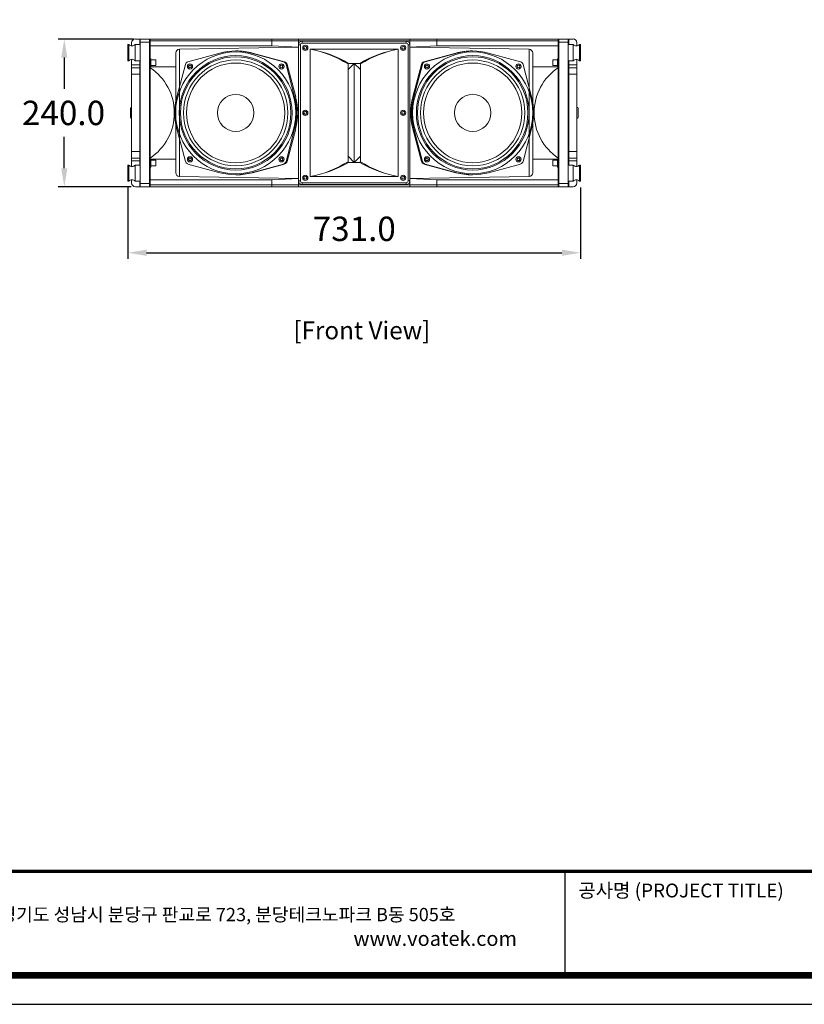
# Model space of a CAD drawing. Units: millimetres. Extents: x 0 to 4423, y 0 to 3118.
# Drawn here: x 639 to 1906, y 0 to 1591 of the extents above; entities that cross this region are included whole.
import ezdxf
from ezdxf.enums import TextEntityAlignment as Align

# ---------------------------------------------------------------- set-up
doc = ezdxf.new("R2010")
doc.units = ezdxf.units.MM
doc.header["$PDSIZE"] = -1
doc.layers.add('_Layer_', color=7, linetype='Continuous')
doc.styles.add('Sovico Text', font='txt', dxfattribs={"width": 0.9})
doc.styles.get("Standard").update_dxf_attribs({"font": 'malgun.ttf'})
doc.dimstyles.new('ISO-25$0', dxfattribs={"dimtxt": 15, "dimasz": 5, "dimexe": 1.25, "dimexo": 0.625, "dimtad": 1, "dimdec": 1, "dimdsep": 46, "dimtxsty": 'Standard', "dimcen": 0, "dimclrd": 1, "dimclre": 1, "dimclrt": 1, "dimadec": 0, "dimazin": 0, "dimtfac": 1, "dimtdec": 1, "dimtmove": 2, "dimatfit": 3, "dimfxl": 1, "dimtolj": 1, "dimarcsym": 0})

# ---------------------------------------------------------------- blocks, each defined once
blk = doc.blocks.new('도각')
at = {"color": 0}
blk.add_line((30452, 5954), (30452, 9014), dxfattribs=at)
blk.add_lwpolyline([(83409, 62000), (2709, 62000), (2709, 5100), (83409, 5100)], close=True, dxfattribs=at)
at = {"color": 0, "const_width": 204}
blk.add_lwpolyline([(3938, 61146), (82180, 61146), (82180, 5954), (3938, 5954)], close=True, dxfattribs=at)
at = {"color": 0, "const_width": 102}
blk.add_lwpolyline([(3938, 9019), (82180, 9019)], dxfattribs=at)
at = {"color": 0, "linetype": 'Continuous'}
for s, height, p in [('공사명 (PROJECT TITLE)', 408.04, (30835, 8251)), ('경기도 성남시 분당구 판교로 723, 분당테크노파크 B동 505호', 391.72, (13775, 7550))]:
    blk.add_text(s, height=height, dxfattribs=at).set_placement(p)
at = {"insert": (24209, 7254), "char_height": 432, "attachment_point": 1}
blk.add_mtext_dynamic_manual_height_columns('www.voatek.com', width=8880.94, gutter_width=202, heights=[0], dxfattribs=at)
blk = doc.blocks.new('LX208_front')
at = {"lineweight": 0}
for p, q in [((-23.31, 26.37), (-23.31, 27.02)), ((-22.54, 27.79), (-21.37, 27.79)), ((-21.63, 27.79), (-21.63, 26.63)), ((-21.5, 27.14), (-19.58, 27.14)), ((-19.56, 27.79), (-19.44, 27.79)), ((-19.44, 27.79), (-19.44, -3.05)), ((5.92, 27.79), (5.92, 26.36)), ((11.52, 27.79), (11.52, 26.07)), ((12.3, 27.35), (34.01, 27.35)), ((12.3, 26.96), (12.3, 27.35)), ((12.3, 26.96), (34.01, 26.96)), ((34.01, 26.96), (34.01, 27.35)), ((34.79, 27.79), (34.79, 26.07)), ((40.38, 27.79), (40.38, 26.36)), ((65.75, 27.79), (65.75, -3.05)), ((65.88, 27.79), (65.75, 27.79)), ((67.81, 27.14), (65.9, 27.14)), ((68.85, 27.79), (67.69, 27.79)), ((67.94, 27.79), (67.94, 26.63)), ((69.62, 26.37), (69.62, 27.02)), ((-23.88, 23.27), (-23.88, 26.63)), ((-22.57, 23.27), (-22.57, 26.63)), ((-21.5, 25.6), (-21.5, 24.31)), ((-19.44, 26.36), (5.92, 26.36)), ((-14.1, 14.71), (-14.1, 24.88)), ((-13.34, 25.65), (11.52, 26.07)), ((-13.33, 25.65), (-13.33, -0.9)), ((-11.55, 23.05), (-4.87, 24.86)), ((1.72, 24.86), (8.39, 23.05)), ((1.92, 24.86), (8.6, 23.05)), ((5.92, 26.36), (11.52, 26.07)), ((11.52, -1.82), (11.52, 26.57)), ((11.91, 26.57), (11.52, 26.57)), ((11.91, -1.82), (11.91, 26.57)), ((34.4, 26.57), (34.4, -1.82)), ((34.4, 26.57), (34.79, 26.57)), ((34.79, 26.57), (34.79, -1.82)), ((40.38, 26.36), (34.79, 26.07)), ((59.65, 25.65), (34.79, 26.07)), ((44.39, 24.86), (37.71, 23.05)), ((44.59, 24.86), (37.93, 23.05)), ((40.38, 26.36), (65.75, 26.36)), ((57.86, 23.05), (51.19, 24.86)), ((59.64, 25.65), (59.64, -0.9)), ((60.41, 14.71), (60.41, 24.88)), ((67.81, 25.6), (67.81, 24.31)), ((68.88, 23.27), (68.88, 26.63)), ((70.19, 23.27), (70.19, 26.63)), ((-23.31, 1.22), (-23.31, 23.53)), ((-21.63, 23.27), (-21.63, 1.48)), ((23.15, 22.71), (21.86, 21.42)), ((22, 22.71), (24.32, 22.71)), ((23.15, 2.03), (23.15, 22.71)), ((23.15, 22.71), (24.45, 21.42)), ((67.94, 23.27), (67.94, 1.48)), ((69.62, 1.22), (69.62, 23.53)), ((-21.63, 22.38), (-23.31, 22.38)), ((-21.63, 21.81), (-23.31, 21.81)), ((-19.31, 22.02), (-14.1, 22.02)), ((-13.88, 15.71), (-12.09, 22.5)), ((-11.31, 22.31), (-11.41, 22.03)), ((-11.41, 22.03), (-11.24, 21.79)), ((-11.01, 22.34), (-11.31, 22.31)), ((-11.24, 21.79), (-10.95, 21.83)), ((-10.83, 22.11), (-11.01, 22.34)), ((-10.95, 21.83), (-10.83, 22.11)), ((7.79, 22.31), (7.68, 22.03)), ((7.68, 22.03), (7.86, 21.79)), ((8.08, 22.34), (7.79, 22.31)), ((7.86, 21.79), (8.14, 21.83)), ((8.26, 22.11), (8.08, 22.34)), ((8.14, 21.83), (8.26, 22.11)), ((8.93, 22.5), (10.72, 15.71)), ((9.14, 22.5), (10.93, 15.71)), ((21.86, 2.17), (21.86, 22.58)), ((24.45, 22.58), (24.45, 2.17)), ((37.17, 22.5), (35.39, 15.71)), ((37.39, 22.5), (35.6, 15.71)), ((38.05, 22.11), (38.23, 22.34)), ((38.16, 21.83), (38.05, 22.11)), ((38.45, 21.79), (38.16, 21.83)), ((38.23, 22.34), (38.52, 22.31)), ((38.63, 22.03), (38.45, 21.79)), ((38.52, 22.31), (38.63, 22.03)), ((57.14, 22.11), (57.32, 22.34)), ((57.26, 21.83), (57.14, 22.11)), ((57.55, 21.79), (57.26, 21.83)), ((57.32, 22.34), (57.62, 22.31)), ((57.73, 22.03), (57.55, 21.79)), ((57.62, 22.31), (57.73, 22.03)), ((60.19, 15.71), (58.4, 22.5)), ((65.61, 22.02), (60.41, 22.02)), ((67.94, 22.38), (69.62, 22.38)), ((67.94, 21.81), (69.62, 21.81)), ((-21.63, 20.44), (-23.31, 20.44)), ((67.94, 20.44), (69.62, 20.44)), ((-23.57, 11.47), (-23.57, 13.28)), ((69.88, 11.47), (69.88, 13.28)), ((-14.1, -0.13), (-14.1, 10.04)), ((-12.09, 2.25), (-13.88, 9.03)), ((10.72, 9.03), (8.93, 2.25)), ((10.93, 9.03), (9.14, 2.25)), ((35.39, 9.03), (37.17, 2.25)), ((35.6, 9.03), (37.39, 2.25)), ((58.4, 2.25), (60.19, 9.03)), ((60.41, -0.13), (60.41, 10.04)), ((-21.63, 4.31), (-23.31, 4.31)), ((67.94, 4.31), (69.62, 4.31)), ((-21.63, 2.94), (-23.31, 2.94)), ((-21.63, 2.37), (-23.31, 2.37)), ((-19.31, 2.73), (-14.1, 2.73)), ((-11.31, 2.92), (-11.41, 2.64)), ((-11.41, 2.64), (-11.24, 2.4)), ((-11.01, 2.95), (-11.31, 2.92)), ((-11.24, 2.4), (-10.95, 2.44)), ((-10.83, 2.72), (-11.01, 2.95)), ((-10.95, 2.44), (-10.83, 2.72)), ((7.79, 2.92), (7.68, 2.64)), ((7.68, 2.64), (7.86, 2.4)), ((8.08, 2.95), (7.79, 2.92)), ((7.86, 2.4), (8.14, 2.44)), ((8.26, 2.72), (8.08, 2.95)), ((8.14, 2.44), (8.26, 2.72)), ((23.15, 2.03), (21.86, 3.32)), ((23.15, 2.03), (24.45, 3.32)), ((38.05, 2.72), (38.23, 2.95)), ((38.16, 2.44), (38.05, 2.72)), ((38.45, 2.4), (38.16, 2.44)), ((38.23, 2.95), (38.52, 2.92)), ((38.63, 2.64), (38.45, 2.4)), ((38.52, 2.92), (38.63, 2.64)), ((57.14, 2.72), (57.32, 2.95)), ((57.26, 2.44), (57.14, 2.72)), ((57.55, 2.4), (57.26, 2.44)), ((57.32, 2.95), (57.62, 2.92)), ((57.73, 2.64), (57.55, 2.4)), ((57.62, 2.92), (57.73, 2.64)), ((65.61, 2.73), (60.41, 2.73)), ((67.94, 2.94), (69.62, 2.94)), ((67.94, 2.37), (69.62, 2.37)), ((-23.88, -1.89), (-23.88, 1.48)), ((-22.57, -1.89), (-22.57, 1.48)), ((-21.5, -0.85), (-21.5, 0.44)), ((-4.87, -0.11), (-11.55, 1.7)), ((8.39, 1.7), (1.72, -0.11)), ((8.6, 1.7), (1.92, -0.11)), ((24.32, 2.03), (22, 2.03)), ((37.71, 1.7), (44.39, -0.11)), ((37.93, 1.7), (44.59, -0.11)), ((51.19, -0.11), (57.86, 1.7)), ((67.81, -0.85), (67.81, 0.44)), ((68.88, -1.89), (68.88, 1.48)), ((70.19, -1.89), (70.19, 1.48)), ((-23.31, -2.27), (-23.31, -1.62)), ((-21.63, -1.89), (-21.63, -3.05)), ((-19.44, -1.61), (5.92, -1.61)), ((11.52, -1.31), (-13.34, -0.9)), ((5.92, -1.61), (11.52, -1.31)), ((5.92, -3.05), (5.92, -1.61)), ((11.52, -3.05), (11.52, -1.31)), ((11.91, -1.82), (11.52, -1.82)), ((34.4, -1.82), (34.79, -1.82)), ((34.79, -1.31), (59.65, -0.9)), ((34.79, -3.05), (34.79, -1.31)), ((40.38, -1.61), (34.79, -1.31)), ((40.38, -1.61), (65.75, -1.61)), ((40.38, -3.05), (40.38, -1.61)), ((67.94, -1.89), (67.94, -3.05)), ((69.62, -2.27), (69.62, -1.62)), ((-21.37, -3.05), (-22.54, -3.05)), ((-21.5, -2.39), (-19.58, -2.39)), ((-19.56, -3.05), (-19.44, -3.05)), ((34.01, -2.21), (12.3, -2.21)), ((12.3, -2.21), (12.3, -2.6)), ((34.01, -2.6), (12.3, -2.6)), ((34.01, -2.21), (34.01, -2.6)), ((65.88, -3.05), (65.75, -3.05)), ((67.81, -2.39), (65.9, -2.39)), ((67.69, -3.05), (68.85, -3.05))]:
    blk.add_line(p, q, dxfattribs=at)
for points in [[(-21.5, -3.05), (-21.5, 27.79), (-19.56, 27.79), (-19.56, -3.05), (-21.5, -3.05)], [(-19.44, 27.79), (-19.44, 27.41), (65.75, 27.41), (65.75, 27.79), (-19.44, 27.79)], [(67.81, -3.05), (67.81, 27.79), (65.88, 27.79), (65.88, -3.05), (67.81, -3.05)], [(-23.88, 26.63), (-24.08, 26.63), (-24.08, 23.27), (-23.88, 23.27)], [(-22.57, 23.27), (-21.5, 23.27), (-21.5, 26.63), (-22.57, 26.63)], [(-19.56, 24.31), (-19.44, 24.31), (-19.44, 25.6), (-19.56, 25.6)], [(12.76, 26.18), (12.65, 25.91), (12.83, 25.67), (13.13, 25.71), (13.25, 25.98), (13.05, 26.22), (12.76, 26.18)], [(13.98, -0.94), (13.98, 25.68), (32.34, 25.68), (32.34, -0.94), (13.98, -0.94)], [(33.18, 26.18), (33.07, 25.91), (33.25, 25.67), (33.54, 25.71), (33.66, 25.98), (33.48, 26.22), (33.18, 26.18)], [(65.88, 24.31), (65.75, 24.31), (65.75, 25.6), (65.88, 25.6)], [(68.88, 23.27), (67.81, 23.27), (67.81, 26.63), (68.88, 26.63)], [(70.19, 26.63), (70.4, 26.63), (70.4, 23.27), (70.19, 23.27)], [(-19.44, 23.68), (-19.44, 22), (-19.31, 22), (-19.31, 23.68), (-19.44, 23.68)], [(-19.31, 23.43), (-19.31, 22.27), (-18.27, 22.27), (-18.27, 23.43), (-19.31, 23.43)], [(65.61, 23.43), (65.61, 22.27), (64.58, 22.27), (64.58, 23.43), (65.61, 23.43)], [(65.75, 23.68), (65.75, 22), (65.61, 22), (65.61, 23.68), (65.75, 23.68)], [(12.76, 12.61), (12.65, 12.34), (12.83, 12.1), (13.13, 12.14), (13.25, 12.41), (13.05, 12.65), (12.76, 12.61)], [(33.18, 12.61), (33.07, 12.34), (33.25, 12.1), (33.54, 12.14), (33.66, 12.41), (33.48, 12.65), (33.18, 12.61)], [(-19.44, 1.07), (-19.44, 2.74), (-19.31, 2.74), (-19.31, 1.07), (-19.44, 1.07)], [(-19.31, 1.32), (-19.31, 2.49), (-18.27, 2.49), (-18.27, 1.32), (-19.31, 1.32)], [(65.61, 1.32), (65.61, 2.49), (64.58, 2.49), (64.58, 1.32), (65.61, 1.32)], [(65.75, 1.07), (65.75, 2.74), (65.61, 2.74), (65.61, 1.07), (65.75, 1.07)], [(-23.88, -1.89), (-24.08, -1.89), (-24.08, 1.48), (-23.88, 1.48)], [(-22.57, 1.48), (-21.5, 1.48), (-21.5, -1.89), (-22.57, -1.89)], [(-19.56, 0.44), (-19.44, 0.44), (-19.44, -0.85), (-19.56, -0.85)], [(65.88, 0.44), (65.75, 0.44), (65.75, -0.85), (65.88, -0.85)], [(68.88, 1.48), (67.81, 1.48), (67.81, -1.89), (68.88, -1.89)], [(70.19, -1.89), (70.4, -1.89), (70.4, 1.48), (70.19, 1.48)], [(12.76, -0.96), (12.65, -1.24), (12.83, -1.47), (13.13, -1.43), (13.25, -1.15), (13.05, -0.92), (12.76, -0.96)], [(33.18, -0.96), (33.07, -1.24), (33.25, -1.47), (33.54, -1.43), (33.66, -1.15), (33.48, -0.92), (33.18, -0.96)], [(-19.44, -3.05), (-19.44, -2.66), (65.75, -2.66), (65.75, -3.05), (-19.44, -3.05)]]:
    blk.add_lwpolyline(points, dxfattribs=at)
for points in [[(-22.54, 27.8), (-22.97, 27.8), (-23.32, 27.45), (-23.32, 27.02)], [(12.3, 27.36), (11.87, 27.36), (11.52, 27.01), (11.52, 26.58)], [(12.3, 26.96), (12.08, 26.96), (11.91, 26.79), (11.91, 26.58)], [(34.78, 26.58), (34.78, 27.01), (34.43, 27.36), (34, 27.36)], [(34.39, 26.58), (34.39, 26.79), (34.22, 26.96), (34, 26.96)], [(69.62, 27.02), (69.62, 27.45), (69.27, 27.8), (68.84, 27.8)], [(-13.35, 25.66), (-13.77, 25.66), (-14.11, 25.31), (-14.11, 24.89)], [(1.71, 24.86), (-0.45, 25.45), (-2.72, 25.45), (-4.88, 24.86)], [(1.92, 24.86), (0.81, 25.16), (-0.33, 25.31), (-1.48, 25.3)], [(21.86, 22.59), (19.44, 24.1), (16.77, 25.15), (13.97, 25.69)], [(21.99, 22.71), (19.5, 24.15), (16.8, 25.15), (13.98, 25.69)], [(32.33, 25.69), (29.51, 25.15), (26.8, 24.15), (24.31, 22.71)], [(32.33, 25.69), (29.53, 25.15), (26.86, 24.1), (24.45, 22.59)], [(47.78, 25.3), (46.63, 25.31), (45.49, 25.16), (44.38, 24.86)], [(51.18, 24.86), (49.03, 25.45), (46.75, 25.45), (44.6, 24.86)], [(60.41, 24.89), (60.41, 25.31), (60.07, 25.66), (59.65, 25.66)], [(-11.55, 23.05), (-11.82, 22.98), (-12.03, 22.77), (-12.1, 22.5)], [(8.93, 22.5), (8.86, 22.77), (8.65, 22.98), (8.39, 23.05)], [(9.13, 22.5), (9.06, 22.77), (8.86, 22.98), (8.59, 23.05)], [(21.99, 22.72), (21.92, 22.72), (21.86, 22.66), (21.86, 22.59)], [(24.44, 22.59), (24.44, 22.66), (24.38, 22.72), (24.31, 22.72)], [(37.71, 23.05), (37.45, 22.98), (37.24, 22.77), (37.17, 22.5)], [(37.91, 23.05), (37.65, 22.98), (37.44, 22.77), (37.37, 22.5)], [(58.4, 22.5), (58.33, 22.77), (58.12, 22.98), (57.86, 23.05)], [(-13.88, 15.72), (-14.46, 13.53), (-14.46, 11.22), (-13.88, 9.03)], [(10.71, 9.03), (11.28, 11.22), (11.28, 13.53), (10.71, 15.72)], [(10.92, 9.03), (11.5, 11.22), (11.5, 13.53), (10.92, 15.72)], [(35.39, 15.72), (34.81, 13.53), (34.81, 11.22), (35.39, 9.03)], [(35.6, 15.72), (35.02, 13.53), (35.02, 11.22), (35.6, 9.03)], [(60.18, 9.03), (60.76, 11.22), (60.76, 13.53), (60.18, 15.72)], [(-23.32, 13.55), (-23.46, 13.55), (-23.57, 13.43), (-23.57, 13.29)], [(69.88, 13.29), (69.88, 13.43), (69.76, 13.55), (69.62, 13.55)], [(-23.57, 11.48), (-23.57, 11.33), (-23.46, 11.22), (-23.32, 11.22)], [(69.62, 11.22), (69.76, 11.22), (69.88, 11.33), (69.88, 11.48)], [(-12.1, 2.26), (-12.03, 1.99), (-11.82, 1.78), (-11.55, 1.71)], [(8.39, 1.71), (8.65, 1.78), (8.86, 1.99), (8.93, 2.26)], [(8.59, 1.71), (8.86, 1.78), (9.06, 1.99), (9.13, 2.26)], [(13.97, -0.93), (16.77, -0.39), (19.44, 0.66), (21.86, 2.18)], [(21.86, 2.17), (21.86, 2.1), (21.92, 2.04), (21.99, 2.04)], [(24.31, 2.04), (24.38, 2.04), (24.44, 2.1), (24.44, 2.17)], [(24.45, 2.18), (26.86, 0.66), (29.53, -0.39), (32.33, -0.93)], [(37.17, 2.26), (37.24, 1.99), (37.45, 1.78), (37.71, 1.71)], [(37.37, 2.26), (37.44, 1.99), (37.65, 1.78), (37.91, 1.71)], [(57.86, 1.71), (58.12, 1.78), (58.33, 1.99), (58.4, 2.26)], [(13.98, -0.93), (16.8, -0.4), (19.5, 0.6), (21.99, 2.04)], [(24.31, 2.04), (26.8, 0.6), (29.51, -0.4), (32.33, -0.93)], [(-14.11, -0.12), (-14.11, -0.55), (-13.77, -0.89), (-13.35, -0.9)], [(-4.88, -0.11), (-2.72, -0.7), (-0.45, -0.7), (1.71, -0.11)], [(-1.48, -0.55), (-0.33, -0.56), (0.81, -0.41), (1.92, -0.11)], [(11.52, -1.82), (11.52, -2.25), (11.87, -2.59), (12.3, -2.59)], [(11.91, -1.82), (11.91, -2.03), (12.08, -2.2), (12.3, -2.2)], [(34, -2.59), (34.43, -2.59), (34.78, -2.25), (34.78, -1.82)], [(34, -2.2), (34.22, -2.2), (34.39, -2.03), (34.39, -1.82)], [(44.38, -0.11), (45.49, -0.41), (46.63, -0.56), (47.78, -0.55)], [(44.6, -0.11), (46.75, -0.7), (49.03, -0.7), (51.18, -0.11)], [(59.65, -0.9), (60.07, -0.89), (60.41, -0.55), (60.41, -0.12)], [(-23.32, -2.26), (-23.32, -2.69), (-22.97, -3.04), (-22.54, -3.04)], [(68.84, -3.04), (69.27, -3.04), (69.62, -2.69), (69.62, -2.26)]]:
    blk.add_open_spline(points, degree=3, dxfattribs=at)
for points, knots in [([(-23.88, 26.64), (-23.72, 26.45), (-23.48, 26.35), (-23.23, 26.35), (-22.98, 26.35), (-22.75, 26.45), (-22.58, 26.64)], [0, 0, 0, 0, 1, 1, 1, 2, 2, 2, 2]), ([(-1.59, 25.1), (-8.51, 25.1), (-14.12, 19.4), (-14.12, 12.38), (-14.12, 5.35), (-8.51, -0.35), (-1.59, -0.35), (5.34, -0.35), (10.95, 5.35), (10.95, 12.38), (10.95, 19.4), (5.34, 25.1), (-1.59, 25.1)], [0, 0, 0, 0, 1, 1, 1, 2, 2, 2, 3, 3, 3, 4, 4, 4, 4]), ([(12.94, 26.5), (12.64, 26.5), (12.4, 26.26), (12.4, 25.95), (12.4, 25.65), (12.64, 25.41), (12.94, 25.41), (13.24, 25.41), (13.49, 25.65), (13.49, 25.95), (13.49, 26.26), (13.24, 26.5), (12.94, 26.5)], [0, 0, 0, 0, 1, 1, 1, 2, 2, 2, 3, 3, 3, 4, 4, 4, 4]), ([(12.94, 26.26), (12.78, 26.26), (12.64, 26.12), (12.64, 25.95), (12.64, 25.79), (12.78, 25.65), (12.94, 25.65), (13.11, 25.65), (13.25, 25.79), (13.25, 25.95), (13.25, 26.12), (13.11, 26.26), (12.94, 26.26)], [0, 0, 0, 0, 1, 1, 1, 2, 2, 2, 3, 3, 3, 4, 4, 4, 4]), ([(33.36, 26.5), (33.06, 26.5), (32.81, 26.26), (32.81, 25.95), (32.81, 25.65), (33.06, 25.41), (33.36, 25.41), (33.66, 25.41), (33.9, 25.65), (33.9, 25.95), (33.9, 26.26), (33.66, 26.5), (33.36, 26.5)], [0, 0, 0, 0, 1, 1, 1, 2, 2, 2, 3, 3, 3, 4, 4, 4, 4]), ([(33.36, 26.26), (33.19, 26.26), (33.06, 26.12), (33.06, 25.95), (33.06, 25.79), (33.19, 25.65), (33.36, 25.65), (33.53, 25.65), (33.66, 25.79), (33.66, 25.95), (33.66, 26.12), (33.53, 26.26), (33.36, 26.26)], [0, 0, 0, 0, 1, 1, 1, 2, 2, 2, 3, 3, 3, 4, 4, 4, 4]), ([(47.89, 25.1), (40.97, 25.1), (35.35, 19.4), (35.35, 12.38), (35.35, 5.35), (40.97, -0.35), (47.89, -0.35), (54.81, -0.35), (60.43, 5.35), (60.43, 12.38), (60.43, 19.4), (54.81, 25.1), (47.89, 25.1)], [0, 0, 0, 0, 1, 1, 1, 2, 2, 2, 3, 3, 3, 4, 4, 4, 4]), ([(68.88, 26.64), (69.05, 26.45), (69.28, 26.35), (69.53, 26.35), (69.78, 26.35), (70.02, 26.45), (70.19, 26.64)], [0, 0, 0, 0, 1, 1, 1, 2, 2, 2, 2]), ([(-22.58, 23.27), (-22.75, 23.45), (-22.98, 23.56), (-23.23, 23.56), (-23.48, 23.56), (-23.72, 23.45), (-23.88, 23.27)], [0, 0, 0, 0, 1, 1, 1, 2, 2, 2, 2]), ([(-1.59, 24.33), (-8.09, 24.33), (-13.36, 18.98), (-13.36, 12.38), (-13.36, 5.77), (-8.09, 0.42), (-1.59, 0.42), (4.92, 0.42), (10.19, 5.77), (10.19, 12.38), (10.19, 18.98), (4.92, 24.33), (-1.59, 24.33)], [0, 0, 0, 0, 1, 1, 1, 2, 2, 2, 3, 3, 3, 4, 4, 4, 4]), ([(-1.59, 24.08), (-7.95, 24.08), (-13.11, 18.84), (-13.11, 12.38), (-13.11, 5.91), (-7.95, 0.68), (-1.59, 0.68), (4.77, 0.68), (9.93, 5.91), (9.93, 12.38), (9.93, 18.84), (4.77, 24.08), (-1.59, 24.08)], [0, 0, 0, 0, 1, 1, 1, 2, 2, 2, 3, 3, 3, 4, 4, 4, 4]), ([(-1.59, 23.43), (-7.6, 23.43), (-12.47, 18.48), (-12.47, 12.38), (-12.47, 6.27), (-7.6, 1.32), (-1.59, 1.32), (4.42, 1.32), (9.3, 6.27), (9.3, 12.38), (9.3, 18.48), (4.42, 23.43), (-1.59, 23.43)], [0, 0, 0, 0, 1, 1, 1, 2, 2, 2, 3, 3, 3, 4, 4, 4, 4]), ([(-1.59, 22.78), (-7.25, 22.78), (-11.84, 18.12), (-11.84, 12.38), (-11.84, 6.63), (-7.25, 1.97), (-1.59, 1.97), (4.07, 1.97), (8.66, 6.63), (8.66, 12.38), (8.66, 18.12), (4.07, 22.78), (-1.59, 22.78)], [0, 0, 0, 0, 1, 1, 1, 2, 2, 2, 3, 3, 3, 4, 4, 4, 4]), ([(-11.13, 22.62), (-11.43, 22.62), (-11.68, 22.37), (-11.68, 22.07), (-11.68, 21.77), (-11.43, 21.53), (-11.13, 21.53), (-10.83, 21.53), (-10.59, 21.77), (-10.59, 22.07), (-10.59, 22.37), (-10.83, 22.62), (-11.13, 22.62)], [0, 0, 0, 0, 1, 1, 1, 2, 2, 2, 3, 3, 3, 4, 4, 4, 4]), ([(7.97, 22.62), (7.67, 22.62), (7.42, 22.37), (7.42, 22.07), (7.42, 21.77), (7.67, 21.53), (7.97, 21.53), (8.27, 21.53), (8.51, 21.77), (8.51, 22.07), (8.51, 22.37), (8.27, 22.62), (7.97, 22.62)], [0, 0, 0, 0, 1, 1, 1, 2, 2, 2, 3, 3, 3, 4, 4, 4, 4]), ([(47.89, 24.33), (41.39, 24.33), (36.12, 18.98), (36.12, 12.38), (36.12, 5.77), (41.39, 0.42), (47.89, 0.42), (54.39, 0.42), (59.66, 5.77), (59.66, 12.38), (59.66, 18.98), (54.39, 24.33), (47.89, 24.33)], [0, 0, 0, 0, 1, 1, 1, 2, 2, 2, 3, 3, 3, 4, 4, 4, 4]), ([(47.89, 24.08), (41.53, 24.08), (36.37, 18.84), (36.37, 12.38), (36.37, 5.91), (41.53, 0.68), (47.89, 0.68), (54.25, 0.68), (59.41, 5.91), (59.41, 12.38), (59.41, 18.84), (54.25, 24.08), (47.89, 24.08)], [0, 0, 0, 0, 1, 1, 1, 2, 2, 2, 3, 3, 3, 4, 4, 4, 4]), ([(47.89, 23.43), (41.88, 23.43), (37, 18.48), (37, 12.38), (37, 6.27), (41.88, 1.32), (47.89, 1.32), (53.9, 1.32), (58.77, 6.27), (58.77, 12.38), (58.77, 18.48), (53.9, 23.43), (47.89, 23.43)], [0, 0, 0, 0, 1, 1, 1, 2, 2, 2, 3, 3, 3, 4, 4, 4, 4]), ([(47.89, 22.78), (42.23, 22.78), (37.64, 18.12), (37.64, 12.38), (37.64, 6.63), (42.23, 1.97), (47.89, 1.97), (53.55, 1.97), (58.14, 6.63), (58.14, 12.38), (58.14, 18.12), (53.55, 22.78), (47.89, 22.78)], [0, 0, 0, 0, 1, 1, 1, 2, 2, 2, 3, 3, 3, 4, 4, 4, 4]), ([(38.33, 22.62), (38.03, 22.62), (37.79, 22.37), (37.79, 22.07), (37.79, 21.77), (38.03, 21.53), (38.33, 21.53), (38.63, 21.53), (38.88, 21.77), (38.88, 22.07), (38.88, 22.37), (38.63, 22.62), (38.33, 22.62)], [0, 0, 0, 0, 1, 1, 1, 2, 2, 2, 3, 3, 3, 4, 4, 4, 4]), ([(57.44, 22.62), (57.13, 22.62), (56.89, 22.37), (56.89, 22.07), (56.89, 21.77), (57.13, 21.53), (57.44, 21.53), (57.74, 21.53), (57.98, 21.77), (57.98, 22.07), (57.98, 22.37), (57.74, 22.62), (57.44, 22.62)], [0, 0, 0, 0, 1, 1, 1, 2, 2, 2, 3, 3, 3, 4, 4, 4, 4]), ([(70.19, 23.27), (70.02, 23.45), (69.78, 23.56), (69.53, 23.56), (69.28, 23.56), (69.05, 23.45), (68.88, 23.27)], [0, 0, 0, 0, 1, 1, 1, 2, 2, 2, 2]), ([(-19.44, 2.94), (-16.29, 5.05), (-14.4, 8.59), (-14.4, 12.38), (-14.4, 16.17), (-16.29, 19.7), (-19.44, 21.81)], [0, 0, 0, 0, 1, 1, 1, 2, 2, 2, 2]), ([(-11.13, 22.37), (-11.29, 22.37), (-11.42, 22.24), (-11.42, 22.07), (-11.42, 21.9), (-11.29, 21.77), (-11.13, 21.77), (-10.97, 21.77), (-10.84, 21.9), (-10.84, 22.07), (-10.84, 22.24), (-10.97, 22.37), (-11.13, 22.37)], [0, 0, 0, 0, 1, 1, 1, 2, 2, 2, 3, 3, 3, 4, 4, 4, 4]), ([(7.97, 22.37), (7.81, 22.37), (7.68, 22.24), (7.68, 22.07), (7.68, 21.9), (7.81, 21.77), (7.97, 21.77), (8.13, 21.77), (8.26, 21.9), (8.26, 22.07), (8.26, 22.24), (8.13, 22.37), (7.97, 22.37)], [0, 0, 0, 0, 1, 1, 1, 2, 2, 2, 3, 3, 3, 4, 4, 4, 4]), ([(38.33, 22.37), (38.17, 22.37), (38.04, 22.24), (38.04, 22.07), (38.04, 21.9), (38.17, 21.77), (38.33, 21.77), (38.49, 21.77), (38.62, 21.9), (38.62, 22.07), (38.62, 22.24), (38.49, 22.37), (38.33, 22.37)], [0, 0, 0, 0, 1, 1, 1, 2, 2, 2, 3, 3, 3, 4, 4, 4, 4]), ([(57.44, 22.37), (57.28, 22.37), (57.14, 22.24), (57.14, 22.07), (57.14, 21.9), (57.28, 21.77), (57.44, 21.77), (57.6, 21.77), (57.73, 21.9), (57.73, 22.07), (57.73, 22.24), (57.6, 22.37), (57.44, 22.37)], [0, 0, 0, 0, 1, 1, 1, 2, 2, 2, 3, 3, 3, 4, 4, 4, 4]), ([(65.74, 21.81), (62.59, 19.7), (60.7, 16.17), (60.7, 12.38), (60.7, 8.59), (62.59, 5.05), (65.74, 2.94)], [0, 0, 0, 0, 1, 1, 1, 2, 2, 2, 2]), ([(-1.59, 16.25), (-3.69, 16.25), (-5.4, 14.52), (-5.4, 12.38), (-5.4, 10.23), (-3.69, 8.5), (-1.59, 8.5), (0.52, 8.5), (2.23, 10.23), (2.23, 12.38), (2.23, 14.52), (0.52, 16.25), (-1.59, 16.25)], [0, 0, 0, 0, 1, 1, 1, 2, 2, 2, 3, 3, 3, 4, 4, 4, 4]), ([(47.89, 16.25), (45.78, 16.25), (44.07, 14.52), (44.07, 12.38), (44.07, 10.23), (45.78, 8.5), (47.89, 8.5), (50, 8.5), (51.7, 10.23), (51.7, 12.38), (51.7, 14.52), (50, 16.25), (47.89, 16.25)], [0, 0, 0, 0, 1, 1, 1, 2, 2, 2, 3, 3, 3, 4, 4, 4, 4]), ([(12.94, 12.92), (12.64, 12.92), (12.4, 12.68), (12.4, 12.38), (12.4, 12.07), (12.64, 11.83), (12.94, 11.83), (13.24, 11.83), (13.49, 12.07), (13.49, 12.38), (13.49, 12.68), (13.24, 12.92), (12.94, 12.92)], [0, 0, 0, 0, 1, 1, 1, 2, 2, 2, 3, 3, 3, 4, 4, 4, 4]), ([(12.94, 12.68), (12.78, 12.68), (12.64, 12.54), (12.64, 12.38), (12.64, 12.21), (12.78, 12.07), (12.94, 12.07), (13.11, 12.07), (13.25, 12.21), (13.25, 12.38), (13.25, 12.54), (13.11, 12.68), (12.94, 12.68)], [0, 0, 0, 0, 1, 1, 1, 2, 2, 2, 3, 3, 3, 4, 4, 4, 4]), ([(33.36, 12.92), (33.06, 12.92), (32.81, 12.68), (32.81, 12.38), (32.81, 12.07), (33.06, 11.83), (33.36, 11.83), (33.66, 11.83), (33.9, 12.07), (33.9, 12.38), (33.9, 12.68), (33.66, 12.92), (33.36, 12.92)], [0, 0, 0, 0, 1, 1, 1, 2, 2, 2, 3, 3, 3, 4, 4, 4, 4]), ([(33.36, 12.68), (33.19, 12.68), (33.06, 12.54), (33.06, 12.38), (33.06, 12.21), (33.19, 12.07), (33.36, 12.07), (33.53, 12.07), (33.66, 12.21), (33.66, 12.38), (33.66, 12.54), (33.53, 12.68), (33.36, 12.68)], [0, 0, 0, 0, 1, 1, 1, 2, 2, 2, 3, 3, 3, 4, 4, 4, 4]), ([(-11.13, 3.23), (-11.43, 3.23), (-11.68, 2.98), (-11.68, 2.68), (-11.68, 2.38), (-11.43, 2.14), (-11.13, 2.14), (-10.83, 2.14), (-10.59, 2.38), (-10.59, 2.68), (-10.59, 2.98), (-10.83, 3.23), (-11.13, 3.23)], [0, 0, 0, 0, 1, 1, 1, 2, 2, 2, 3, 3, 3, 4, 4, 4, 4]), ([(-11.13, 2.98), (-11.29, 2.98), (-11.42, 2.85), (-11.42, 2.68), (-11.42, 2.51), (-11.29, 2.38), (-11.13, 2.38), (-10.97, 2.38), (-10.84, 2.51), (-10.84, 2.68), (-10.84, 2.85), (-10.97, 2.98), (-11.13, 2.98)], [0, 0, 0, 0, 1, 1, 1, 2, 2, 2, 3, 3, 3, 4, 4, 4, 4]), ([(7.97, 3.23), (7.67, 3.23), (7.42, 2.98), (7.42, 2.68), (7.42, 2.38), (7.67, 2.14), (7.97, 2.14), (8.27, 2.14), (8.51, 2.38), (8.51, 2.68), (8.51, 2.98), (8.27, 3.23), (7.97, 3.23)], [0, 0, 0, 0, 1, 1, 1, 2, 2, 2, 3, 3, 3, 4, 4, 4, 4]), ([(7.97, 2.98), (7.81, 2.98), (7.68, 2.85), (7.68, 2.68), (7.68, 2.51), (7.81, 2.38), (7.97, 2.38), (8.13, 2.38), (8.26, 2.51), (8.26, 2.68), (8.26, 2.85), (8.13, 2.98), (7.97, 2.98)], [0, 0, 0, 0, 1, 1, 1, 2, 2, 2, 3, 3, 3, 4, 4, 4, 4]), ([(38.33, 3.23), (38.03, 3.23), (37.79, 2.98), (37.79, 2.68), (37.79, 2.38), (38.03, 2.14), (38.33, 2.14), (38.63, 2.14), (38.88, 2.38), (38.88, 2.68), (38.88, 2.98), (38.63, 3.23), (38.33, 3.23)], [0, 0, 0, 0, 1, 1, 1, 2, 2, 2, 3, 3, 3, 4, 4, 4, 4]), ([(38.33, 2.98), (38.17, 2.98), (38.04, 2.85), (38.04, 2.68), (38.04, 2.51), (38.17, 2.38), (38.33, 2.38), (38.49, 2.38), (38.62, 2.51), (38.62, 2.68), (38.62, 2.85), (38.49, 2.98), (38.33, 2.98)], [0, 0, 0, 0, 1, 1, 1, 2, 2, 2, 3, 3, 3, 4, 4, 4, 4]), ([(57.44, 3.23), (57.13, 3.23), (56.89, 2.98), (56.89, 2.68), (56.89, 2.38), (57.13, 2.14), (57.44, 2.14), (57.74, 2.14), (57.98, 2.38), (57.98, 2.68), (57.98, 2.98), (57.74, 3.23), (57.44, 3.23)], [0, 0, 0, 0, 1, 1, 1, 2, 2, 2, 3, 3, 3, 4, 4, 4, 4]), ([(57.44, 2.98), (57.28, 2.98), (57.14, 2.85), (57.14, 2.68), (57.14, 2.51), (57.28, 2.38), (57.44, 2.38), (57.6, 2.38), (57.73, 2.51), (57.73, 2.68), (57.73, 2.85), (57.6, 2.98), (57.44, 2.98)], [0, 0, 0, 0, 1, 1, 1, 2, 2, 2, 3, 3, 3, 4, 4, 4, 4]), ([(-23.88, 1.48), (-23.72, 1.3), (-23.48, 1.19), (-23.23, 1.19), (-22.98, 1.19), (-22.75, 1.3), (-22.58, 1.48)], [0, 0, 0, 0, 1, 1, 1, 2, 2, 2, 2]), ([(68.88, 1.48), (69.05, 1.3), (69.28, 1.19), (69.53, 1.19), (69.78, 1.19), (70.02, 1.3), (70.19, 1.48)], [0, 0, 0, 0, 1, 1, 1, 2, 2, 2, 2]), ([(-22.58, -1.87), (-22.75, -1.69), (-22.98, -1.59), (-23.23, -1.59), (-23.48, -1.59), (-23.72, -1.69), (-23.88, -1.87)], [0, 0, 0, 0, 1, 1, 1, 2, 2, 2, 2]), ([(12.94, -0.65), (12.64, -0.65), (12.4, -0.89), (12.4, -1.19), (12.4, -1.49), (12.64, -1.74), (12.94, -1.74), (13.24, -1.74), (13.49, -1.49), (13.49, -1.19), (13.49, -0.89), (13.24, -0.65), (12.94, -0.65)], [0, 0, 0, 0, 1, 1, 1, 2, 2, 2, 3, 3, 3, 4, 4, 4, 4]), ([(12.94, -0.89), (12.78, -0.89), (12.64, -1.03), (12.64, -1.19), (12.64, -1.36), (12.78, -1.49), (12.94, -1.49), (13.11, -1.49), (13.25, -1.36), (13.25, -1.19), (13.25, -1.03), (13.11, -0.89), (12.94, -0.89)], [0, 0, 0, 0, 1, 1, 1, 2, 2, 2, 3, 3, 3, 4, 4, 4, 4]), ([(33.36, -0.65), (33.06, -0.65), (32.81, -0.89), (32.81, -1.19), (32.81, -1.49), (33.06, -1.74), (33.36, -1.74), (33.66, -1.74), (33.9, -1.49), (33.9, -1.19), (33.9, -0.89), (33.66, -0.65), (33.36, -0.65)], [0, 0, 0, 0, 1, 1, 1, 2, 2, 2, 3, 3, 3, 4, 4, 4, 4]), ([(33.36, -0.89), (33.19, -0.89), (33.06, -1.03), (33.06, -1.19), (33.06, -1.36), (33.19, -1.49), (33.36, -1.49), (33.53, -1.49), (33.66, -1.36), (33.66, -1.19), (33.66, -1.03), (33.53, -0.89), (33.36, -0.89)], [0, 0, 0, 0, 1, 1, 1, 2, 2, 2, 3, 3, 3, 4, 4, 4, 4]), ([(70.19, -1.87), (70.02, -1.69), (69.78, -1.59), (69.53, -1.59), (69.28, -1.59), (69.05, -1.69), (68.88, -1.87)], [0, 0, 0, 0, 1, 1, 1, 2, 2, 2, 2])]:
    blk.add_open_spline(points, degree=3, knots=knots, dxfattribs=at)
blk = doc.blocks.new('*D65')
at = {"color": 1, "lineweight": -2, "transparency": 16777216}
for p, q in [((823, 1559.4), (701.2, 1559.4)), ((711.2, 1529.4), (711.2, 1478.7)), ((711.2, 1350.7), (711.2, 1401.4)), ((819.4, 1320.7), (701.2, 1320.7))]:
    blk.add_line(p, q, dxfattribs=at)
at = {"color": 1, "transparency": 16777216}
for points in [[(706.2, 1529.4), (716.2, 1529.4), (711.2, 1559.4)], [(706.2, 1350.7), (716.2, 1350.7), (711.2, 1320.7)]]:
    blk.add_solid(points, dxfattribs=at)
at = {"layer": 'Defpoints', "color": 0, "transparency": 16777216}
for p in [(711.2, 1559.4), (833, 1559.4), (829.4, 1320.7)]:
    blk.add_point(p, dxfattribs=at)
at = {"color": 1, "transparency": 16777216, "insert": (709.9, 1440), "char_height": 39.38, "attachment_point": 5}
blk.add_mtext('\\A1;240.0', dxfattribs=at)
blk = doc.blocks.new('*D66')
at = {"color": 1, "lineweight": -2, "transparency": 16777216}
for p, q in [((814, 1319.7), (814, 1204.1)), ((1545, 1319.7), (1545, 1204.1)), ((844, 1214.1), (1515, 1214.1))]:
    blk.add_line(p, q, dxfattribs=at)
at = {"color": 1, "transparency": 16777216}
for points in [[(844, 1219.1), (844, 1209.1), (814, 1214.1)], [(1515, 1219.1), (1515, 1209.1), (1545, 1214.1)]]:
    blk.add_solid(points, dxfattribs=at)
at = {"layer": 'Defpoints', "color": 0, "transparency": 16777216}
for p in [(814, 1329.7), (1545, 1329.7), (1545, 1214.1)]:
    blk.add_point(p, dxfattribs=at)
at = {"color": 1, "transparency": 16777216, "insert": (1179.5, 1252.8), "char_height": 39.38, "attachment_point": 5}
blk.add_mtext('\\A1;731.0', dxfattribs=at)

msp = doc.modelspace()

# ---------------------------------------------------------------- block references
at = {"xscale": 7.737299175558224, "yscale": 7.737299175558224, "zscale": 7.737299175558224}
msp.add_blockref('LX208_front', (1000.32, 1344.33), dxfattribs=at)
at = {"layer": '_Layer_', "xscale": 0.05480320462125429, "yscale": 0.05480320462125429, "zscale": 0.05480320462125429}
msp.add_blockref('도각', (-148.46, -279.51), dxfattribs=at)

# ---------------------------------------------------------------- texts
at = {"color": 4, "style": 'Sovico Text'}
msp.add_text('[Front View]', height=28.764, dxfattribs=at).set_placement((1191.77, 1074.3), align=Align.CENTER)

# ---------------------------------------------------------------- dimensions: what is measured, and where the dimension line sits
dim = msp.add_linear_dim(base=(711.18, 1559.35), p1=(829.43, 1320.73), p2=(832.99, 1559.35), angle=90, text='240.0', dimstyle='ISO-25$0', override={"dimtxt": 39.375, "dimasz": 30, "dimexe": 10, "dimexo": 10, "dimgap": 18.288, "dimtih": 1, "dimtoh": 1, "dimzin": 0, "dimadec": 1, "dimtzin": 0})
dim.commit()
dim.dimension.update_dxf_attribs({"geometry": '*D65', "text_midpoint": (709.92, 1440.04), "dimtype": 160})
dim = msp.add_linear_dim(base=(1544.99, 1214.1), p1=(813.99, 1329.74), p2=(1544.99, 1329.74), dimstyle='ISO-25$0', override={"dimtxt": 39.375, "dimasz": 30, "dimexe": 10, "dimexo": 10, "dimgap": 18.288, "dimtih": 1, "dimtoh": 1, "dimzin": 0, "dimadec": 1, "dimtzin": 0})
dim.commit()
dim.dimension.update_dxf_attribs({"geometry": '*D66', "text_midpoint": (1179.49, 1252.84)})

doc.saveas('drawing.dxf')
